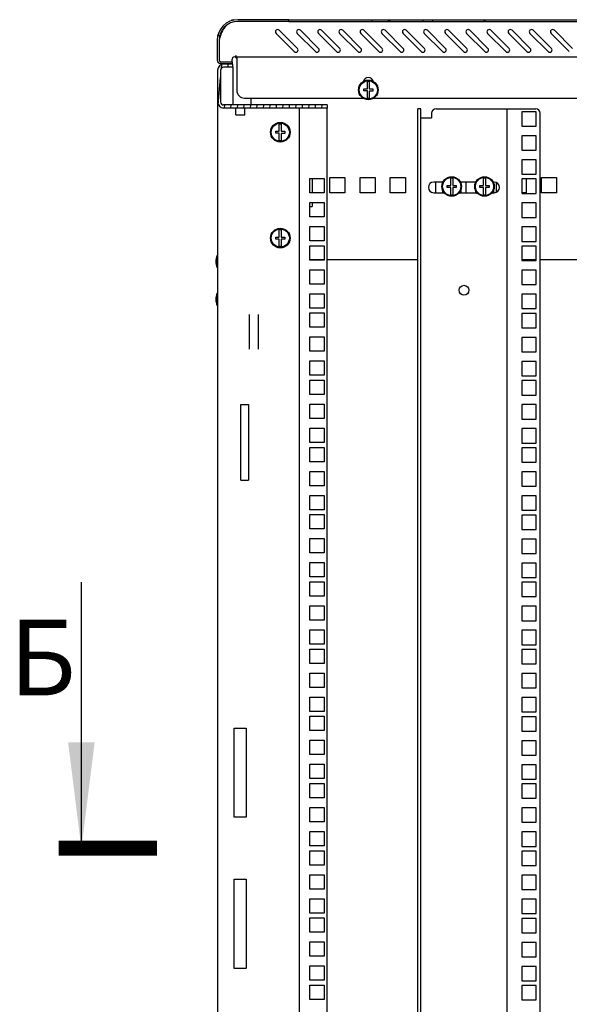
# Model space of a CAD drawing. Units: millimetres. Extents: x 0 to 594, y 0 to 420.
# Drawn here: x 478 to 514, y 168 to 233 of the extents above; entities that cross this region are included whole.
import ezdxf

# ---------------------------------------------------------------- set-up
doc = ezdxf.new("R2010")
doc.units = ezdxf.units.MM
doc.header["$LTSCALE"] = 32.67
doc.layers.get('0').update_dxf_attribs({"linetype": 'CONTINUOUS'})
for name, color, linetype in [('02___PRT_ALL_AXES', 7, 'CONTINUOUS'), ('ALL_AXES', 7, 'CONTINUOUS'), ('ALL_FEATURES', 7, 'CONTINUOUS')]:
    doc.layers.add(name, color=color, linetype=linetype)
doc.styles.get("Standard").update_dxf_attribs({"font": 'gost.ttf'})
doc.dimstyles.get("Standard").update_dxf_attribs({"dimtxt": 3.5, "dimasz": 4, "dimexe": 0.5, "dimexo": 0, "dimtad": 1, "dimdec": 3, "dimtxsty": 'STANDARD', "dimblk": '_FILLED', "dimblk1": '_FILLED', "dimblk2": '_FILLED', "dimcen": 0.09, "dimadec": 0, "dimazin": 0, "dimtol": 1, "dimtp": 0.001, "dimtm": 0.001, "dimtfac": 1, "dimtdec": 3, "dimtofl": 0, "dimtmove": 0, "dimatfit": 3, "dimldrblk": '_FILLED', "dimfxl": 1, "dimtolj": 1, "dimarcsym": 0})

# ---------------------------------------------------------------- blocks, each defined once
blk = doc.blocks.new('_FILLED')
at = {"color": 0, "linetype": 'ByBlock'}
blk.add_solid([(0, 0), (-1, 0.125), (-1, -0.125)], dxfattribs=at)

msp = doc.modelspace()

# ---------------------------------------------------------------- hatches: boundary and pattern name
at = {"linetype": 'Continuous'}
h = msp.add_hatch(dxfattribs=at)
h.set_pattern_fill('DEFAULT__1', color=2, scale=3.62914, angle=325, style=0, pattern_type=0)
h.set_pattern_definition([(325, (0, 0), (2.08159, 2.972818), [])])
edge = h.paths.add_edge_path()
edge.add_line((549.69114, 233.06978), (546.31114, 233.06978))
edge.add_arc((549.69114, 231.69978), 1.37, 0, 90)
edge.add_line((551.06114, 231.69978), (551.06114, 230.40978))
edge.add_arc((550.82114, 230.40978), 0.24, 270, 360)
edge.add_line((550.82114, 230.16978), (550.06114, 230.16978))
edge.add_line((550.06114, 230.28978), (550.06114, 230.16978))
edge.add_line((550.82114, 230.28978), (550.06114, 230.28978))
edge.add_arc((550.82114, 230.40978), 0.12, 270, 360)
edge.add_line((550.94114, 231.69978), (550.94114, 230.40978))
edge.add_arc((549.69114, 231.69978), 1.25, 0, 90)
edge.add_line((549.69114, 232.94978), (546.31114, 232.94978))
edge.add_line((546.31114, 232.94978), (546.31114, 233.06978))
edge = h.paths.add_edge_path()
edge.add_line((540.81114, 233.06978), (537.43614, 233.06978))
edge.add_line((540.81114, 232.94978), (540.81114, 233.06978))
edge.add_line((540.81114, 232.94978), (537.43614, 232.94978))
edge.add_line((537.43614, 232.94978), (537.43614, 233.06978))
edge = h.paths.add_edge_path()
edge.add_line((536.78614, 233.06978), (522.93614, 233.06978))
edge.add_line((536.78614, 232.94978), (536.78614, 233.06978))
edge.add_line((536.78614, 232.94978), (522.93614, 232.94978))
edge.add_line((522.93614, 232.94978), (522.93614, 233.06978))
edge = h.paths.add_edge_path()
edge.add_line((522.28614, 233.06978), (519.83614, 233.06978))
edge.add_line((522.28614, 232.94978), (522.28614, 233.06978))
edge.add_line((522.28614, 232.94978), (519.83614, 232.94978))
edge.add_line((519.83614, 232.94978), (519.83614, 233.06978))
edge = h.paths.add_edge_path()
edge.add_line((519.18614, 233.06978), (505.33614, 233.06978))
edge.add_line((519.18614, 232.94978), (519.18614, 233.06978))
edge.add_line((519.18614, 232.94978), (505.33614, 232.94978))
edge.add_line((505.33614, 232.94978), (505.33614, 233.06978))
edge = h.paths.add_edge_path()
edge.add_line((504.68614, 233.06978), (501.31114, 233.06978))
edge.add_line((504.68614, 232.94978), (504.68614, 233.06978))
edge.add_line((504.68614, 232.94978), (501.31114, 232.94978))
edge.add_line((501.31114, 232.94978), (501.31114, 233.06978))
edge = h.paths.add_edge_path()
edge.add_line((495.81114, 233.06978), (492.43114, 233.06978))
edge.add_line((495.81114, 232.94978), (495.81114, 233.06978))
edge.add_line((495.81114, 232.94978), (492.43114, 232.94978))
edge.add_arc((492.43114, 231.69978), 1.25, 90, 180)
edge.add_line((491.18114, 231.69978), (491.18114, 230.40978))
edge.add_arc((491.30114, 230.40978), 0.12, 180, 270)
edge.add_line((491.30114, 230.28978), (492.06114, 230.28978))
edge.add_line((492.06114, 230.28978), (492.06114, 230.16978))
edge.add_line((491.30114, 230.16978), (492.06114, 230.16978))
edge.add_arc((491.30114, 230.40978), 0.24, 180, 270)
edge.add_line((491.06114, 231.69978), (491.06114, 230.40978))
edge.add_arc((492.43114, 231.69978), 1.37, 90, 180)
h = msp.add_hatch(dxfattribs=at)
h.set_pattern_fill('DEFAULT__5', color=2, scale=0.427929, angle=85, style=0, pattern_type=0)
h.set_pattern_definition([(85, (0, 0), (-0.42630104, 0.0372965), [])])
edge = h.paths.add_edge_path()
edge.add_line((491.08614, 229.72978), (491.08614, 227.62978))
edge.add_arc((491.48614, 229.72978), 0.4, 90, 180)
edge.add_line((492.08614, 230.12978), (491.48614, 230.12978))
edge.add_line((492.08614, 229.92978), (492.08614, 230.12978))
edge.add_line((492.08614, 229.92978), (491.48614, 229.92978))
edge.add_arc((491.48614, 229.72978), 0.2, 90, 180)
edge.add_line((491.28614, 229.72978), (491.28614, 227.62978))
edge.add_arc((491.48614, 227.62978), 0.2, 180, 270)
edge.add_line((498.33614, 227.42978), (491.48614, 227.42978))
edge.add_line((498.33614, 227.42978), (498.33614, 227.22978))
edge.add_line((498.33614, 227.22978), (491.48614, 227.22978))
edge.add_arc((491.48614, 227.62978), 0.4, 180, 270)

# ---------------------------------------------------------------- linework, layer by layer
at = {"color": 7, "linetype": 'Continuous'}
for p, q in [((492.01114, 233.03712), (492.01114, 233.0206)), ((495.81114, 233.06978), (492.43114, 233.06978)), ((495.81114, 232.94978), (492.43114, 232.94978)), ((495.81114, 232.94978), (495.81114, 233.06978)), ((501.31114, 232.94978), (501.31114, 233.06978)), ((501.31114, 233.06978), (540.81114, 233.06978)), ((501.31114, 232.94978), (540.81114, 232.94978)), ((504.68614, 232.94978), (504.68614, 233.06978)), ((505.33614, 232.94978), (505.33614, 233.06978)), ((496.15716, 230.96163), (494.95508, 232.16371)), ((495.16721, 232.37584), (496.36929, 231.17376)), ((497.55716, 230.96163), (496.35508, 232.16371)), ((496.56721, 232.37584), (497.76929, 231.17376)), ((498.95716, 230.96163), (497.75508, 232.16371)), ((497.96721, 232.37584), (499.16929, 231.17376)), ((500.35716, 230.96163), (499.15508, 232.16371)), ((499.36721, 232.37584), (500.56929, 231.17376)), ((501.75716, 230.96163), (500.55508, 232.16371)), ((500.76721, 232.37584), (501.96929, 231.17376)), ((503.15716, 230.96163), (501.95508, 232.16371)), ((502.16721, 232.37584), (503.36929, 231.17376)), ((504.55716, 230.96163), (503.35508, 232.16371)), ((503.56721, 232.37584), (504.76929, 231.17376)), ((505.95716, 230.96163), (504.75508, 232.16371)), ((504.96721, 232.37584), (506.16929, 231.17376)), ((507.35716, 230.96163), (506.15508, 232.16371)), ((506.36721, 232.37584), (507.56929, 231.17376)), ((508.75716, 230.96163), (507.55508, 232.16371)), ((507.76721, 232.37584), (508.96929, 231.17376)), ((510.15716, 230.96163), (508.95508, 232.16371)), ((509.16721, 232.37584), (510.36929, 231.17376)), ((511.55716, 230.96163), (510.35508, 232.16371)), ((510.56721, 232.37584), (511.76929, 231.17376)), ((512.95716, 230.96163), (511.75508, 232.16371)), ((511.96721, 232.37584), (513.16929, 231.17376)), ((514.35716, 230.96163), (513.15508, 232.16371)), ((513.36721, 232.37584), (514.56929, 231.17376)), ((491.06114, 231.69978), (491.06114, 230.40978)), ((491.18114, 231.69978), (491.18114, 230.40978)), ((492.29114, 230.56469), (492.29114, 230.70978)), ((492.36114, 230.58978), (492.36114, 228.38978)), ((549.76114, 230.58978), (492.36114, 230.58978)), ((491.18114, 230.16978), (491.18114, 230.20686)), ((491.30114, 230.28978), (492.06114, 230.28978)), ((491.30114, 230.16978), (492.06114, 230.16978)), ((492.08614, 230.12978), (491.48614, 230.12978)), ((492.08614, 229.92978), (491.48614, 229.92978)), ((492.06114, 230.28978), (492.06114, 230.16978)), ((492.08614, 229.92978), (492.08614, 230.12978)), ((491.08614, 229.72978), (491.08614, 227.62978)), ((491.28614, 229.72978), (491.28614, 227.62978)), ((500.99614, 228.49478), (500.99614, 228.96873)), ((501.12614, 228.96873), (501.12614, 228.49478)), ((492.86114, 227.88978), (500.71114, 227.88978)), ((500.76114, 228.36478), (500.76114, 228.49478)), ((500.76114, 228.49478), (500.99614, 228.49478)), ((500.99614, 228.36478), (500.76114, 228.36478)), ((500.99614, 227.89083), (500.99614, 228.36478)), ((501.12614, 228.49478), (501.36114, 228.49478)), ((501.12614, 228.35278), (501.12614, 227.89083)), ((501.36114, 228.35278), (501.12614, 228.35278)), ((501.36114, 228.49478), (501.36114, 228.35278)), ((501.41114, 227.88978), (520.71114, 227.88978)), ((498.33614, 227.42978), (491.48614, 227.42978)), ((498.33614, 227.42978), (498.33614, 227.22978)), ((498.33614, 227.22978), (491.48614, 227.22978)), ((492.28614, 226.77978), (492.28614, 227.22685)), ((492.28614, 226.77978), (492.88614, 226.77978)), ((492.88614, 226.77978), (492.88614, 227.22685)), ((504.53614, 227.17978), (504.33614, 227.17978)), ((504.53614, 129.37978), (504.53614, 227.17978)), ((505.24398, 226.87978), (505.24398, 226.57978)), ((505.54398, 227.17978), (512.13614, 227.17978)), ((510.23614, 129.37978), (510.23614, 227.17978)), ((512.43614, 129.67978), (512.43614, 226.87978)), ((495.17114, 225.69478), (495.17114, 226.16873)), ((495.30114, 226.16873), (495.30114, 225.69478)), ((504.53614, 226.57978), (505.24398, 226.57978)), ((494.93614, 225.56478), (494.93614, 225.69478)), ((494.93614, 225.69478), (495.17114, 225.69478)), ((495.17114, 225.56478), (494.93614, 225.56478)), ((495.17114, 225.09083), (495.17114, 225.56478)), ((495.30114, 225.69478), (495.53614, 225.69478)), ((495.30114, 225.55278), (495.30114, 225.09083)), ((495.53614, 225.55278), (495.30114, 225.55278)), ((495.53614, 225.69478), (495.53614, 225.55278)), ((505.97614, 222.32978), (505.97614, 222.28519)), ((506.27614, 221.97478), (506.27614, 222.10478)), ((506.27614, 222.10478), (506.51114, 222.10478)), ((506.51114, 222.10478), (506.51114, 222.57873)), ((506.64114, 222.57873), (506.64114, 222.10478)), ((506.64114, 222.10478), (506.87614, 222.10478)), ((506.87614, 222.10478), (506.87614, 221.96278)), ((507.17614, 222.32978), (507.17614, 222.28519)), ((508.14614, 222.32978), (508.14614, 222.28519)), ((508.44614, 221.97478), (508.44614, 222.10478)), ((508.44614, 222.10478), (508.68114, 222.10478)), ((508.68114, 222.10478), (508.68114, 222.57873)), ((508.81114, 222.57873), (508.81114, 222.10478)), ((508.81114, 222.10478), (509.04614, 222.10478)), ((509.04614, 222.10478), (509.04614, 221.96278)), ((509.34614, 222.32978), (509.34614, 222.28519)), ((505.97614, 221.79437), (505.97614, 221.62978)), ((506.51114, 221.97478), (506.27614, 221.97478)), ((506.51114, 221.50083), (506.51114, 221.97478)), ((506.64114, 221.96278), (506.64114, 221.50083)), ((506.87614, 221.96278), (506.64114, 221.96278)), ((507.17614, 221.79437), (507.17614, 221.62978)), ((508.14614, 221.79437), (508.14614, 221.62978)), ((508.68114, 221.97478), (508.44614, 221.97478)), ((508.68114, 221.50083), (508.68114, 221.97478)), ((508.81114, 221.96278), (508.81114, 221.50083)), ((509.04614, 221.96278), (508.81114, 221.96278)), ((509.34614, 221.79437), (509.34614, 221.62978)), ((495.17114, 218.69478), (495.17114, 219.16873)), ((495.30114, 219.16873), (495.30114, 218.69478)), ((494.93614, 218.56478), (494.93614, 218.69478)), ((494.93614, 218.69478), (495.17114, 218.69478)), ((495.17114, 218.56478), (494.93614, 218.56478)), ((495.17114, 218.09083), (495.17114, 218.56478)), ((495.30114, 218.69478), (495.53614, 218.69478)), ((495.30114, 218.55278), (495.30114, 218.09083)), ((495.53614, 218.55278), (495.30114, 218.55278)), ((495.53614, 218.69478), (495.53614, 218.55278)), ((491.08614, 217.40978), (491.06614, 217.40978)), ((491.08614, 216.74978), (491.06614, 216.74978)), ((491.08614, 214.90978), (491.06614, 214.90978)), ((491.08614, 214.24978), (491.06614, 214.24978))]:
    msp.add_line(p, q, dxfattribs=at)
at = {"color": 3, "linetype": 'Continuous'}
for p, q in [((493.31114, 227.42978), (493.31114, 227.88978)), ((491.08614, 227.62978), (491.08614, 128.92978)), ((496.48614, 227.22978), (496.48614, 129.32978)), ((498.33614, 129.32978), (498.33614, 227.22978)), ((504.33614, 129.37978), (504.33614, 227.17978)), ((497.18614, 221.61978), (497.18614, 222.56978)), ((497.18614, 222.56978), (498.13614, 222.56978)), ((498.13614, 222.56978), (498.13614, 221.61978)), ((498.51114, 221.62978), (498.51114, 222.62978)), ((498.51114, 222.62978), (499.51114, 222.62978)), ((499.51114, 222.62978), (499.51114, 221.62978)), ((500.51114, 221.62978), (500.51114, 222.62978)), ((500.51114, 222.62978), (501.51114, 222.62978)), ((501.51114, 222.62978), (501.51114, 221.62978)), ((502.51114, 221.62978), (502.51114, 222.62978)), ((502.51114, 222.62978), (503.51114, 222.62978)), ((503.51114, 222.62978), (503.51114, 221.62978)), ((505.51114, 222.32978), (505.51114, 221.62978)), ((507.51114, 222.32978), (507.51114, 221.62978)), ((509.51114, 222.30491), (509.51114, 221.65464)), ((511.51114, 222.53728), (511.51114, 221.62978)), ((512.51114, 221.62978), (512.51114, 222.62978)), ((512.51114, 222.62978), (513.51114, 222.62978)), ((513.51114, 222.62978), (513.51114, 221.62978)), ((498.13614, 221.61978), (497.18614, 221.61978)), ((499.51114, 221.62978), (498.51114, 221.62978)), ((501.51114, 221.62978), (500.51114, 221.62978)), ((503.51114, 221.62978), (502.51114, 221.62978)), ((511.51114, 221.62978), (511.21114, 221.62978)), ((513.51114, 221.62978), (512.51114, 221.62978)), ((497.18614, 220.03228), (497.18614, 220.98228)), ((497.18614, 220.98228), (498.13614, 220.98228)), ((498.13614, 220.98228), (498.13614, 220.03228)), ((498.13614, 220.03228), (497.18614, 220.03228)), ((497.18614, 218.44478), (497.18614, 219.39478)), ((497.18614, 219.39478), (498.13614, 219.39478)), ((498.13614, 219.39478), (498.13614, 218.44478)), ((498.13614, 218.44478), (497.18614, 218.44478)), ((497.18614, 217.17478), (497.18614, 218.12478)), ((497.18614, 218.12478), (498.13614, 218.12478)), ((498.13614, 218.12478), (498.13614, 217.17478)), ((498.13614, 217.17978), (497.18614, 217.17978)), ((498.13614, 217.17478), (497.18614, 217.17478)), ((504.33614, 217.17978), (498.33614, 217.17978)), ((512.16114, 217.17978), (511.21114, 217.17978)), ((529.68614, 217.17978), (512.43614, 217.17978)), ((497.18614, 215.58728), (497.18614, 216.53728)), ((497.18614, 216.53728), (498.13614, 216.53728)), ((498.13614, 216.53728), (498.13614, 215.58728)), ((498.13614, 215.58728), (497.18614, 215.58728)), ((497.18614, 213.99978), (497.18614, 214.94978)), ((497.18614, 214.94978), (498.13614, 214.94978)), ((498.13614, 214.94978), (498.13614, 213.99978)), ((493.18614, 213.56676), (493.18614, 211.29279)), ((493.78614, 211.29279), (493.78614, 213.56676)), ((498.13614, 213.99978), (497.18614, 213.99978)), ((497.18614, 212.72978), (497.18614, 213.67978)), ((497.18614, 213.67978), (498.13614, 213.67978)), ((498.13614, 213.67978), (498.13614, 212.72978)), ((498.13614, 212.72978), (497.18614, 212.72978)), ((497.18614, 211.14228), (497.18614, 212.09228)), ((497.18614, 212.09228), (498.13614, 212.09228)), ((498.13614, 212.09228), (498.13614, 211.14228)), ((498.13614, 211.14228), (497.18614, 211.14228)), ((497.18614, 209.55478), (497.18614, 210.50478)), ((497.18614, 210.50478), (498.13614, 210.50478)), ((498.13614, 210.50478), (498.13614, 209.55478)), ((498.13614, 209.55478), (497.18614, 209.55478)), ((497.18614, 208.28478), (497.18614, 209.23478)), ((497.18614, 209.23478), (498.13614, 209.23478)), ((498.13614, 209.23478), (498.13614, 208.28478)), ((498.13614, 208.28478), (497.18614, 208.28478)), ((497.18614, 206.69728), (497.18614, 207.64728)), ((497.18614, 207.64728), (498.13614, 207.64728)), ((498.13614, 207.64728), (498.13614, 206.69728)), ((498.13614, 206.69728), (497.18614, 206.69728)), ((497.18614, 205.10978), (497.18614, 206.05978)), ((497.18614, 206.05978), (498.13614, 206.05978)), ((498.13614, 206.05978), (498.13614, 205.10978)), ((498.13614, 205.10978), (497.18614, 205.10978)), ((497.18614, 203.83978), (497.18614, 204.78978)), ((497.18614, 204.78978), (498.13614, 204.78978)), ((498.13614, 204.78978), (498.13614, 203.83978)), ((498.13614, 203.83978), (497.18614, 203.83978)), ((497.18614, 202.25228), (497.18614, 203.20228)), ((497.18614, 203.20228), (498.13614, 203.20228)), ((498.13614, 203.20228), (498.13614, 202.25228)), ((498.13614, 202.25228), (497.18614, 202.25228)), ((497.18614, 200.66478), (497.18614, 201.61478)), ((497.18614, 201.61478), (498.13614, 201.61478)), ((498.13614, 201.61478), (498.13614, 200.66478)), ((498.13614, 200.66478), (497.18614, 200.66478)), ((497.18614, 199.39478), (497.18614, 200.34478)), ((497.18614, 200.34478), (498.13614, 200.34478)), ((498.13614, 200.34478), (498.13614, 199.39478)), ((498.13614, 199.39478), (497.18614, 199.39478)), ((497.18614, 197.80728), (497.18614, 198.75728)), ((497.18614, 198.75728), (498.13614, 198.75728)), ((498.13614, 198.75728), (498.13614, 197.80728)), ((498.13614, 197.80728), (497.18614, 197.80728)), ((497.18614, 196.21978), (497.18614, 197.16978)), ((497.18614, 197.16978), (498.13614, 197.16978)), ((498.13614, 197.16978), (498.13614, 196.21978)), ((498.13614, 196.21978), (497.18614, 196.21978)), ((497.18614, 194.94978), (497.18614, 195.89978)), ((497.18614, 195.89978), (498.13614, 195.89978)), ((498.13614, 195.89978), (498.13614, 194.94978)), ((498.13614, 194.94978), (497.18614, 194.94978)), ((497.18614, 193.36228), (497.18614, 194.31228)), ((497.18614, 194.31228), (498.13614, 194.31228)), ((498.13614, 194.31228), (498.13614, 193.36228)), ((498.13614, 193.36228), (497.18614, 193.36228)), ((497.18614, 191.77478), (497.18614, 192.72478)), ((497.18614, 192.72478), (498.13614, 192.72478)), ((498.13614, 192.72478), (498.13614, 191.77478)), ((498.13614, 191.77478), (497.18614, 191.77478)), ((497.18614, 190.50478), (497.18614, 191.45478)), ((497.18614, 191.45478), (498.13614, 191.45478)), ((498.13614, 191.45478), (498.13614, 190.50478)), ((498.13614, 190.50478), (497.18614, 190.50478)), ((497.18614, 188.91728), (497.18614, 189.86728)), ((497.18614, 189.86728), (498.13614, 189.86728)), ((498.13614, 189.86728), (498.13614, 188.91728)), ((498.13614, 188.91728), (497.18614, 188.91728)), ((497.18614, 187.32978), (497.18614, 188.27978)), ((497.18614, 188.27978), (498.13614, 188.27978)), ((498.13614, 188.27978), (498.13614, 187.32978)), ((498.13614, 187.32978), (497.18614, 187.32978)), ((497.18614, 186.05978), (497.18614, 187.00978)), ((497.18614, 187.00978), (498.13614, 187.00978)), ((498.13614, 187.00978), (498.13614, 186.05978)), ((492.18614, 180.32978), (492.18614, 186.22978)), ((492.18614, 186.22978), (492.98614, 186.22978)), ((492.98614, 186.22978), (492.98614, 180.32978)), ((498.13614, 186.05978), (497.18614, 186.05978)), ((497.18614, 184.47228), (497.18614, 185.42228)), ((497.18614, 185.42228), (498.13614, 185.42228)), ((498.13614, 185.42228), (498.13614, 184.47228)), ((498.13614, 184.47228), (497.18614, 184.47228)), ((497.18614, 182.88478), (497.18614, 183.83478)), ((497.18614, 183.83478), (498.13614, 183.83478)), ((498.13614, 183.83478), (498.13614, 182.88478)), ((498.13614, 182.88478), (497.18614, 182.88478)), ((497.18614, 181.61478), (497.18614, 182.56478)), ((497.18614, 182.56478), (498.13614, 182.56478)), ((498.13614, 182.56478), (498.13614, 181.61478)), ((498.13614, 181.61478), (497.18614, 181.61478)), ((497.18614, 180.02728), (497.18614, 180.97728)), ((497.18614, 180.97728), (498.13614, 180.97728)), ((498.13614, 180.97728), (498.13614, 180.02728)), ((492.98614, 180.32978), (492.18614, 180.32978)), ((498.13614, 180.02728), (497.18614, 180.02728)), ((497.18614, 178.43978), (497.18614, 179.38978)), ((497.18614, 179.38978), (498.13614, 179.38978)), ((498.13614, 179.38978), (498.13614, 178.43978)), ((498.13614, 178.43978), (497.18614, 178.43978)), ((497.18614, 177.16978), (497.18614, 178.11978)), ((497.18614, 178.11978), (498.13614, 178.11978)), ((498.13614, 178.11978), (498.13614, 177.16978)), ((498.13614, 177.16978), (497.18614, 177.16978)), ((497.18614, 175.58228), (497.18614, 176.53228)), ((497.18614, 176.53228), (498.13614, 176.53228)), ((498.13614, 176.53228), (498.13614, 175.58228)), ((492.18614, 170.32978), (492.18614, 176.22978)), ((492.18614, 176.22978), (492.98614, 176.22978)), ((492.98614, 176.22978), (492.98614, 170.32978)), ((498.13614, 175.58228), (497.18614, 175.58228)), ((497.18614, 173.99478), (497.18614, 174.94478)), ((497.18614, 174.94478), (498.13614, 174.94478)), ((498.13614, 174.94478), (498.13614, 173.99478)), ((498.13614, 173.99478), (497.18614, 173.99478)), ((497.18614, 172.72478), (497.18614, 173.67478)), ((497.18614, 173.67478), (498.13614, 173.67478)), ((498.13614, 173.67478), (498.13614, 172.72478)), ((498.13614, 172.72478), (497.18614, 172.72478)), ((497.18614, 171.13728), (497.18614, 172.08728)), ((497.18614, 172.08728), (498.13614, 172.08728)), ((498.13614, 172.08728), (498.13614, 171.13728)), ((498.13614, 171.13728), (497.18614, 171.13728)), ((492.98614, 170.32978), (492.18614, 170.32978)), ((497.18614, 169.54978), (497.18614, 170.49978)), ((497.18614, 170.49978), (498.13614, 170.49978)), ((498.13614, 170.49978), (498.13614, 169.54978)), ((498.13614, 169.54978), (497.18614, 169.54978)), ((497.18614, 168.27978), (497.18614, 169.22978)), ((497.18614, 169.22978), (498.13614, 169.22978)), ((498.13614, 169.22978), (498.13614, 168.27978)), ((498.13614, 168.27978), (497.18614, 168.27978))]:
    msp.add_line(p, q, dxfattribs=at)
at = {"color": 7, "linetype": 'Continuous', "const_width": 1}
msp.add_lwpolyline([(487.07593, 178.27978), (480.57593, 178.27978)], dxfattribs=at)
at = {"color": 7, "linetype": 'Continuous'}
for centre, radius in [((501.06114, 228.42978), 0.65), ((501.06114, 228.42978), 0.6), ((495.23614, 225.62978), 0.65), ((495.23614, 225.62978), 0.6), ((506.57614, 222.03978), 0.65), ((508.74614, 222.03978), 0.65), ((506.57614, 222.03978), 0.6), ((508.74614, 222.03978), 0.6), ((495.23614, 218.62978), 0.65), ((495.23614, 218.62978), 0.6), ((507.38614, 215.17978), 0.325)]:
    msp.add_circle(centre, radius, dxfattribs=at)
for centre, radius, start, end in [((492.43114, 231.69978), 1.37, 90, 180), ((492.43114, 231.69978), 1.25, 90, 180), ((493.01349, 231.41485), 1.85, 137.1126801, 171.1641662), ((492.4591, 230.09256), 2.97844, 95.9340103, 98.6502193), ((495.06114, 232.26978), 0.15, 45, 225), ((496.46114, 232.26978), 0.15, 45, 225), ((497.86114, 232.26978), 0.15, 45, 225), ((499.26114, 232.26978), 0.15, 45, 225), ((500.66114, 232.26978), 0.15, 45, 225), ((502.06114, 232.26978), 0.15, 45, 225), ((503.46114, 232.26978), 0.15, 45, 225), ((504.86114, 232.26978), 0.15, 45, 225), ((506.26114, 232.26978), 0.15, 45, 225), ((507.66114, 232.26978), 0.15, 45, 225), ((509.06114, 232.26978), 0.15, 45, 225), ((510.46114, 232.26978), 0.15, 45, 225), ((511.86114, 232.26978), 0.15, 45, 225), ((513.26114, 232.26978), 0.15, 45, 225), ((496.26322, 231.0677), 0.15, 225, 45), ((497.66322, 231.0677), 0.15, 225, 45), ((499.06322, 231.0677), 0.15, 225, 45), ((500.46322, 231.0677), 0.15, 225, 45), ((501.86322, 231.0677), 0.15, 225, 45), ((503.26322, 231.0677), 0.15, 225, 45), ((504.66322, 231.0677), 0.15, 225, 45), ((506.06322, 231.0677), 0.15, 225, 45), ((507.46322, 231.0677), 0.15, 225, 45), ((508.86322, 231.0677), 0.15, 225, 45), ((510.26322, 231.0677), 0.15, 225, 45), ((511.66322, 231.0677), 0.15, 225, 45), ((513.06322, 231.0677), 0.15, 225, 45), ((491.30114, 230.40978), 0.24, 180, 270), ((491.48614, 229.72978), 0.4, 90, 180), ((491.30114, 230.40978), 0.12, 180, 270), ((491.48614, 229.72978), 0.2, 90, 180), ((501.06114, 228.88978), 0.35, 16.8264852, 163.1735148), ((501.06114, 228.42978), 0.54286, 83.1231011, 96.8768989), ((492.86114, 228.38978), 0.5, 180, 270), ((501.06114, 228.42978), 0.54286, 263.1231011, 276.8768989), ((491.48614, 227.62978), 0.4, 180, 270), ((491.48614, 227.62978), 0.2, 180, 270), ((505.54398, 226.87978), 0.3, 90, 180), ((512.13614, 226.87978), 0.3, 0, 90), ((495.23614, 225.62978), 0.54286, 83.1231011, 96.8768989), ((495.23614, 225.62978), 0.54286, 263.1231011, 276.8768989), ((506.57614, 222.03978), 0.54286, 83.1231011, 96.8768989), ((508.74614, 222.03978), 0.54286, 83.1231011, 96.8768989), ((506.57614, 222.03978), 0.54286, 263.1231011, 276.8768989), ((508.74614, 222.03978), 0.54286, 263.1231011, 276.8768989), ((495.23614, 218.62978), 0.54286, 83.1231011, 96.8768989), ((495.23614, 218.62978), 0.54286, 263.1231011, 276.8768989)]:
    msp.add_arc(centre, radius, start, end, dxfattribs=at)
for points, knots in [([(492.29114, 230.63723), (492.30496, 230.63245), (492.32125, 230.62058), (492.35231, 230.61197), (492.35231, 230.60314)], [0, 0, 0, 0, 0.62328812, 1, 1, 1, 1]), ([(492.29114, 230.56469), (492.29844, 230.55964), (492.31171, 230.54887), (492.32351, 230.53656), (492.32883, 230.5304)], [0, 0, 0, 0, 0.52176244, 1, 1, 1, 1]), ([(492.32883, 230.5304), (492.33378, 230.52467), (492.34228, 230.51379), (492.34967, 230.50212), (492.35268, 230.49669)], [0, 0, 0, 0, 0.54922164, 1, 1, 1, 1])]:
    msp.add_open_spline(points, degree=3, knots=knots, dxfattribs=at)
at = {"layer": '02___PRT_ALL_AXES', "color": 7, "linetype": 'Continuous'}
for p, q in [((495.81114, 233.06978), (501.31114, 233.06978)), ((495.81114, 232.94978), (501.31114, 232.94978)), ((492.29114, 230.70978), (492.29114, 230.59666)), ((491.30114, 230.16978), (491.18114, 230.16978)), ((492.06114, 230.28978), (492.06114, 230.46978)), ((491.06614, 216.67978), (491.06614, 217.47978)), ((491.06614, 217.40978), (491.08614, 217.40978)), ((491.06614, 216.74978), (491.08614, 216.74978)), ((491.06614, 214.17978), (491.06614, 214.97978)), ((491.06614, 214.90978), (491.08614, 214.90978)), ((491.06614, 214.24978), (491.08614, 214.24978))]:
    msp.add_line(p, q, dxfattribs=at)
at = {"layer": '02___PRT_ALL_AXES', "color": 3, "linetype": 'Continuous'}
for p, q in [((497.33614, 222.56978), (497.33614, 221.61978)), ((497.33614, 220.98228), (497.33614, 220.71765)), ((497.18614, 220.71765), (497.33614, 220.71765))]:
    msp.add_line(p, q, dxfattribs=at)
at = {"layer": '02___PRT_ALL_AXES', "color": 7, "linetype": 'Continuous'}
for centre, radius, start, end in [((492.21114, 230.46978), 0.15, 57.7690474, 180), ((491.81614, 217.07978), 0.85, 151.9275131, 208.0724869), ((491.81614, 214.57978), 0.85, 151.9275131, 208.0724869)]:
    msp.add_arc(centre, radius, start, end, dxfattribs=at)
at = {"layer": 'ALL_AXES', "color": 7, "linetype": 'Continuous'}
for p, q in [((505.99512, 222.32978), (505.38614, 222.32978)), ((508.16512, 222.32978), (507.15717, 222.32978)), ((509.38614, 222.32978), (509.32717, 222.32978)), ((505.38614, 221.62978), (506.07405, 221.62978)), ((507.07823, 221.62978), (508.24405, 221.62978)), ((509.24823, 221.62978), (509.38614, 221.62978))]:
    msp.add_line(p, q, dxfattribs=at)
for centre, start, end in [((505.38614, 221.97978), 90, 270), ((509.38614, 221.97978), 270, 90)]:
    msp.add_arc(centre, 0.35, start, end, dxfattribs=at)
at = {"layer": 'ALL_FEATURES', "color": 7, "linetype": 'Continuous'}
for p, q in [((492.08614, 229.92978), (492.08614, 227.42978)), ((511.21114, 226.98228), (511.21114, 226.03228)), ((512.16114, 226.98228), (511.21114, 226.98228)), ((512.16114, 226.03228), (512.16114, 226.98228)), ((511.21114, 226.03228), (512.16114, 226.03228)), ((511.21114, 225.39478), (511.21114, 224.44478)), ((512.16114, 225.39478), (511.21114, 225.39478)), ((512.16114, 224.44478), (512.16114, 225.39478)), ((511.21114, 224.44478), (512.16114, 224.44478)), ((511.21114, 223.80728), (511.21114, 222.85728)), ((512.16114, 223.80728), (511.21114, 223.80728)), ((512.16114, 222.85728), (512.16114, 223.80728)), ((511.21114, 222.85728), (512.16114, 222.85728)), ((511.21114, 222.53728), (511.21114, 221.58728)), ((512.16114, 222.53728), (511.21114, 222.53728)), ((512.16114, 221.58728), (512.16114, 222.53728)), ((511.21114, 221.58728), (512.16114, 221.58728)), ((511.21114, 220.94978), (511.21114, 219.99978)), ((512.16114, 220.94978), (511.21114, 220.94978)), ((512.16114, 219.99978), (512.16114, 220.94978)), ((511.21114, 219.99978), (512.16114, 219.99978)), ((511.21114, 219.36228), (511.21114, 218.41228)), ((512.16114, 219.36228), (511.21114, 219.36228)), ((512.16114, 218.41228), (512.16114, 219.36228)), ((511.21114, 218.41228), (512.16114, 218.41228)), ((511.21114, 218.09228), (511.21114, 217.14228)), ((512.16114, 218.09228), (511.21114, 218.09228)), ((512.16114, 217.14228), (512.16114, 218.09228)), ((511.21114, 217.14228), (512.16114, 217.14228)), ((511.21114, 216.50478), (511.21114, 215.55478)), ((512.16114, 216.50478), (511.21114, 216.50478)), ((512.16114, 215.55478), (512.16114, 216.50478)), ((511.21114, 215.55478), (512.16114, 215.55478)), ((511.21114, 214.91728), (511.21114, 213.96728)), ((512.16114, 214.91728), (511.21114, 214.91728)), ((512.16114, 213.96728), (512.16114, 214.91728)), ((511.21114, 213.96728), (512.16114, 213.96728)), ((511.21114, 213.64728), (511.21114, 212.69728)), ((512.16114, 213.64728), (511.21114, 213.64728)), ((512.16114, 212.69728), (512.16114, 213.64728)), ((511.21114, 212.69728), (512.16114, 212.69728)), ((511.21114, 212.05978), (511.21114, 211.10978)), ((512.16114, 212.05978), (511.21114, 212.05978)), ((512.16114, 211.10978), (512.16114, 212.05978)), ((511.21114, 211.10978), (512.16114, 211.10978)), ((511.21114, 210.47228), (511.21114, 209.52228)), ((512.16114, 210.47228), (511.21114, 210.47228)), ((512.16114, 209.52228), (512.16114, 210.47228)), ((511.21114, 209.52228), (512.16114, 209.52228)), ((511.21114, 209.20228), (511.21114, 208.25228)), ((512.16114, 209.20228), (511.21114, 209.20228)), ((512.16114, 208.25228), (512.16114, 209.20228)), ((511.21114, 208.25228), (512.16114, 208.25228)), ((511.21114, 207.61478), (511.21114, 206.66478)), ((512.16114, 207.61478), (511.21114, 207.61478)), ((512.16114, 206.66478), (512.16114, 207.61478)), ((511.21114, 206.66478), (512.16114, 206.66478)), ((511.21114, 206.02728), (511.21114, 205.07728)), ((512.16114, 206.02728), (511.21114, 206.02728)), ((512.16114, 205.07728), (512.16114, 206.02728)), ((511.21114, 205.07728), (512.16114, 205.07728)), ((511.21114, 204.75728), (511.21114, 203.80728)), ((512.16114, 204.75728), (511.21114, 204.75728)), ((512.16114, 203.80728), (512.16114, 204.75728)), ((511.21114, 203.80728), (512.16114, 203.80728)), ((511.21114, 203.16978), (511.21114, 202.21978)), ((512.16114, 203.16978), (511.21114, 203.16978)), ((512.16114, 202.21978), (512.16114, 203.16978)), ((511.21114, 202.21978), (512.16114, 202.21978)), ((511.21114, 201.58228), (511.21114, 200.63228)), ((512.16114, 201.58228), (511.21114, 201.58228)), ((512.16114, 200.63228), (512.16114, 201.58228)), ((511.21114, 200.63228), (512.16114, 200.63228)), ((511.21114, 200.31228), (511.21114, 199.36228)), ((512.16114, 200.31228), (511.21114, 200.31228)), ((512.16114, 199.36228), (512.16114, 200.31228)), ((511.21114, 199.36228), (512.16114, 199.36228)), ((511.21114, 198.72478), (511.21114, 197.77478)), ((512.16114, 198.72478), (511.21114, 198.72478)), ((512.16114, 197.77478), (512.16114, 198.72478)), ((511.21114, 197.77478), (512.16114, 197.77478)), ((511.21114, 197.13728), (511.21114, 196.18728)), ((512.16114, 197.13728), (511.21114, 197.13728)), ((512.16114, 196.18728), (512.16114, 197.13728)), ((511.21114, 196.18728), (512.16114, 196.18728)), ((511.21114, 195.86728), (511.21114, 194.91728)), ((512.16114, 195.86728), (511.21114, 195.86728)), ((512.16114, 194.91728), (512.16114, 195.86728)), ((511.21114, 194.91728), (512.16114, 194.91728)), ((511.21114, 194.27978), (511.21114, 193.32978)), ((512.16114, 194.27978), (511.21114, 194.27978)), ((512.16114, 193.32978), (512.16114, 194.27978)), ((511.21114, 193.32978), (512.16114, 193.32978)), ((511.21114, 192.69228), (511.21114, 191.74228)), ((512.16114, 192.69228), (511.21114, 192.69228)), ((512.16114, 191.74228), (512.16114, 192.69228)), ((511.21114, 191.74228), (512.16114, 191.74228)), ((511.21114, 191.42228), (511.21114, 190.47228)), ((512.16114, 191.42228), (511.21114, 191.42228)), ((512.16114, 190.47228), (512.16114, 191.42228)), ((511.21114, 190.47228), (512.16114, 190.47228)), ((511.21114, 189.83478), (511.21114, 188.88478)), ((512.16114, 189.83478), (511.21114, 189.83478)), ((512.16114, 188.88478), (512.16114, 189.83478)), ((511.21114, 188.88478), (512.16114, 188.88478)), ((511.21114, 188.24728), (511.21114, 187.29728)), ((512.16114, 188.24728), (511.21114, 188.24728)), ((512.16114, 187.29728), (512.16114, 188.24728)), ((511.21114, 187.29728), (512.16114, 187.29728)), ((511.21114, 186.97728), (511.21114, 186.02728)), ((512.16114, 186.97728), (511.21114, 186.97728)), ((512.16114, 186.02728), (512.16114, 186.97728)), ((511.21114, 186.02728), (512.16114, 186.02728)), ((511.21114, 185.38978), (511.21114, 184.43978)), ((512.16114, 185.38978), (511.21114, 185.38978)), ((512.16114, 184.43978), (512.16114, 185.38978)), ((511.21114, 184.43978), (512.16114, 184.43978)), ((511.21114, 183.80228), (511.21114, 182.85228)), ((512.16114, 183.80228), (511.21114, 183.80228)), ((512.16114, 182.85228), (512.16114, 183.80228)), ((511.21114, 182.85228), (512.16114, 182.85228)), ((511.21114, 182.53228), (511.21114, 181.58228)), ((512.16114, 182.53228), (511.21114, 182.53228)), ((512.16114, 181.58228), (512.16114, 182.53228)), ((511.21114, 181.58228), (512.16114, 181.58228)), ((511.21114, 180.94478), (511.21114, 179.99478)), ((512.16114, 180.94478), (511.21114, 180.94478)), ((512.16114, 179.99478), (512.16114, 180.94478)), ((511.21114, 179.99478), (512.16114, 179.99478)), ((511.21114, 179.35728), (511.21114, 178.40728)), ((512.16114, 179.35728), (511.21114, 179.35728)), ((512.16114, 178.40728), (512.16114, 179.35728)), ((511.21114, 178.40728), (512.16114, 178.40728)), ((511.21114, 178.08728), (511.21114, 177.13728)), ((512.16114, 178.08728), (511.21114, 178.08728)), ((512.16114, 177.13728), (512.16114, 178.08728)), ((511.21114, 177.13728), (512.16114, 177.13728)), ((511.21114, 176.49978), (511.21114, 175.54978)), ((512.16114, 176.49978), (511.21114, 176.49978)), ((512.16114, 175.54978), (512.16114, 176.49978)), ((511.21114, 175.54978), (512.16114, 175.54978)), ((511.21114, 174.91228), (511.21114, 173.96228)), ((512.16114, 174.91228), (511.21114, 174.91228)), ((512.16114, 173.96228), (512.16114, 174.91228)), ((511.21114, 173.96228), (512.16114, 173.96228)), ((511.21114, 173.64228), (511.21114, 172.69228)), ((512.16114, 173.64228), (511.21114, 173.64228)), ((512.16114, 172.69228), (512.16114, 173.64228)), ((511.21114, 172.69228), (512.16114, 172.69228)), ((511.21114, 172.05478), (511.21114, 171.10478)), ((512.16114, 172.05478), (511.21114, 172.05478)), ((512.16114, 171.10478), (512.16114, 172.05478)), ((511.21114, 171.10478), (512.16114, 171.10478)), ((511.21114, 170.46728), (511.21114, 169.51728)), ((512.16114, 170.46728), (511.21114, 170.46728)), ((512.16114, 169.51728), (512.16114, 170.46728)), ((511.21114, 169.51728), (512.16114, 169.51728)), ((511.21114, 169.19728), (511.21114, 168.24728)), ((512.16114, 169.19728), (511.21114, 169.19728)), ((512.16114, 168.24728), (512.16114, 169.19728)), ((511.21114, 168.24728), (512.16114, 168.24728))]:
    msp.add_line(p, q, dxfattribs=at)
at = {"layer": 'ALL_FEATURES', "color": 3, "linetype": 'Continuous'}
for p, q in [((492.63614, 202.62978), (492.63614, 207.62978)), ((492.63614, 207.62978), (493.13614, 207.62978)), ((493.13614, 207.62978), (493.13614, 202.62978)), ((492.63614, 202.62978), (493.13614, 202.62978))]:
    msp.add_line(p, q, dxfattribs=at)

# ---------------------------------------------------------------- texts
at = {"color": 7, "linetype": 'Continuous', "insert": (477.30571, 193.38628), "char_height": 5, "width": 3.2536765, "attachment_point": 1, "line_spacing_factor": 0.9}
msp.add_mtext('Б', dxfattribs=at)

# ---------------------------------------------------------------- leaders
at = {"color": 7, "linetype": 'Continuous'}
msp.add_leader([(482.07593, 178.27978), (482.07593, 195.88628)], dimstyle='STANDARD', override={"dimasz": 7, "dimtad": 0}, dxfattribs=at)

doc.saveas('drawing.dxf')
